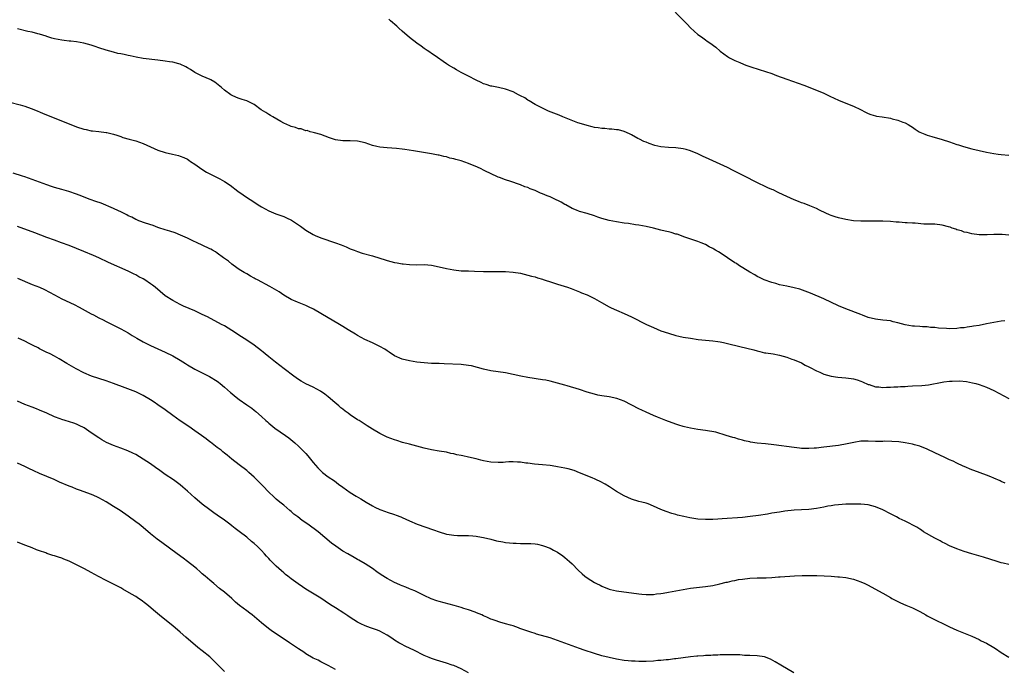
# Model space of a CAD drawing. Units: inches. Extents: x 2550000 to 2553000, y 1509000 to 1512000.
# Drawn here: x 2552594 to 2552860, y 1509646 to 1509821 of the extents above; entities that cross this region are included whole.
import ezdxf

# ---------------------------------------------------------------- set-up
doc = ezdxf.new("R2010")
doc.units = ezdxf.units.IN
doc.header["$MEASUREMENT"] = 0
doc.layers.add('LD25501509_10ft', color=254, linetype='Continuous')

msp = doc.modelspace()

# ---------------------------------------------------------------- linework, layer by layer
at = {"layer": 'LD25501509_10ft'}
for points, elevation in [([(2552769, 1509825.19), (2552773, 1509821.14), (2552774.08, 1509820.08), (2552775, 1509819.1), (2552777, 1509817.29), (2552777.4, 1509817), (2552778.35, 1509816.35), (2552779, 1509815.84), (2552779.52, 1509815.52), (2552780.2, 1509815), (2552781.84, 1509813.84), (2552783, 1509812.79), (2552785, 1509811.3), (2552785.48, 1509811), (2552787, 1509810.27), (2552788.29, 1509809.71), (2552789.26, 1509809.26), (2552789.91, 1509809), (2552791, 1509808.64), (2552793.77, 1509807.77), (2552795, 1509807.4), (2552795.29, 1509807.29), (2552797, 1509806.72), (2552798.22, 1509806.22), (2552801, 1509805.19), (2552804.12, 1509804.12), (2552805.58, 1509803.58), (2552809, 1509802.25), (2552811, 1509801.41), (2552812.63, 1509800.63), (2552815, 1509799.53), (2552817, 1509798.71), (2552819, 1509797.93), (2552820.95, 1509797), (2552822.29, 1509796.29), (2552823, 1509795.95), (2552823.69, 1509795.69), (2552825, 1509795.3), (2552825.24, 1509795.24), (2552826.77, 1509795), (2552829, 1509794.66), (2552829.46, 1509794.54), (2552831, 1509794.18), (2552832.37, 1509793.63), (2552833, 1509793.42), (2552833.79, 1509793), (2552834.56, 1509792.56), (2552835, 1509792.21), (2552835.74, 1509791.74), (2552836.8, 1509791), (2552837, 1509790.88), (2552838.33, 1509790.33), (2552839, 1509790.1), (2552840.23, 1509789.77), (2552843, 1509788.92), (2552845, 1509788.25), (2552845.96, 1509787.96), (2552847, 1509787.58), (2552847.47, 1509787.47), (2552848.82, 1509787), (2552851, 1509786.39), (2552853, 1509785.91), (2552855, 1509785.53), (2552857, 1509785.17), (2552858.12, 1509785), (2552859, 1509784.88), (2552861, 1509784.68)], 9410), ([(2552861, 1509763.08), (2552859.26, 1509763.26), (2552859, 1509763.31), (2552857.26, 1509763.26), (2552857, 1509763.27), (2552855.15, 1509763.15), (2552853.21, 1509763.21), (2552853, 1509763.22), (2552851, 1509763.49), (2552849.79, 1509763.79), (2552849, 1509763.91), (2552848.25, 1509764.25), (2552847, 1509764.54), (2552846.71, 1509764.71), (2552845.72, 1509765), (2552845.21, 1509765.21), (2552844.69, 1509765.31), (2552843, 1509765.8), (2552841, 1509766.03), (2552839.9, 1509766.1), (2552838.08, 1509766.08), (2552835.71, 1509766.29), (2552835, 1509766.31), (2552833.57, 1509766.43), (2552833, 1509766.45), (2552831.42, 1509766.58), (2552830.6, 1509766.6), (2552829, 1509766.75), (2552827, 1509766.89), (2552825, 1509766.9), (2552823.17, 1509766.83), (2552822.84, 1509766.84), (2552821, 1509766.83), (2552819.03, 1509766.97), (2552817, 1509767.31), (2552815, 1509767.77), (2552814.05, 1509768.05), (2552813, 1509768.4), (2552812.57, 1509768.57), (2552811.58, 1509769), (2552809.87, 1509769.87), (2552809, 1509770.28), (2552807.21, 1509771), (2552805.67, 1509771.67), (2552805, 1509771.86), (2552804.2, 1509772.2), (2552803, 1509772.61), (2552801, 1509773.49), (2552800.06, 1509773.94), (2552798.65, 1509774.65), (2552797.28, 1509775.29), (2552797, 1509775.4), (2552795.91, 1509775.91), (2552795, 1509776.29), (2552793.49, 1509777), (2552789, 1509779.28), (2552786.55, 1509780.55), (2552785, 1509781.34), (2552779, 1509784.07), (2552778.36, 1509784.36), (2552777, 1509785.03), (2552775, 1509785.9), (2552773.81, 1509786.19), (2552773, 1509786.42), (2552771, 1509786.63), (2552769, 1509786.77), (2552767, 1509786.98), (2552765.31, 1509787.31), (2552763.8, 1509787.8), (2552763, 1509788.16), (2552762.4, 1509788.4), (2552761.15, 1509789), (2552760.78, 1509789.22), (2552759, 1509790.2), (2552758.46, 1509790.46), (2552757, 1509791.07), (2552755.51, 1509791.51), (2552755, 1509791.57), (2552753.75, 1509791.75), (2552753, 1509791.71), (2552751.86, 1509791.86), (2552751, 1509791.86), (2552750.04, 1509792.04), (2552749, 1509792.17), (2552748.35, 1509792.35), (2552747, 1509792.67), (2552746.77, 1509792.77), (2552744.54, 1509793.46), (2552741.34, 1509794.66), (2552740.5, 1509795), (2552739.46, 1509795.46), (2552736.61, 1509796.61), (2552735.72, 1509797), (2552735, 1509797.35), (2552733.93, 1509797.93), (2552733, 1509798.39), (2552731.39, 1509799.39), (2552731, 1509799.57), (2552730.16, 1509800.16), (2552729, 1509800.72), (2552728.83, 1509800.83), (2552728.48, 1509801), (2552727, 1509801.78), (2552725, 1509802.52), (2552723.03, 1509802.97), (2552721.29, 1509803.29), (2552721, 1509803.36), (2552719.76, 1509803.76), (2552719, 1509803.98), (2552718.35, 1509804.35), (2552717, 1509804.91), (2552715, 1509806.01), (2552713, 1509807.03), (2552711.76, 1509807.76), (2552711, 1509808.14), (2552709.58, 1509809), (2552709, 1509809.37), (2552705.68, 1509811.68), (2552705, 1509812.11), (2552704.49, 1509812.49), (2552703.75, 1509813), (2552703, 1509813.49), (2552702.13, 1509814.13), (2552701, 1509814.92), (2552699, 1509816.46), (2552697, 1509818.18), (2552696.11, 1509819), (2552695.56, 1509819.56), (2552693.92, 1509821), (2552693.45, 1509821.45)], 9420), ([(2552859.98, 1509739.98), (2552859, 1509739.9), (2552857, 1509739.53), (2552855, 1509739.11), (2552853, 1509738.72), (2552851.5, 1509738.5), (2552851, 1509738.39), (2552849.75, 1509738.25), (2552849, 1509738.09), (2552847.98, 1509738.02), (2552847, 1509737.88), (2552845, 1509737.83), (2552844.15, 1509737.85), (2552842.02, 1509737.98), (2552841, 1509738.11), (2552839.82, 1509738.18), (2552839, 1509738.3), (2552837.68, 1509738.32), (2552837, 1509738.4), (2552835.52, 1509738.48), (2552835, 1509738.54), (2552833, 1509738.89), (2552831, 1509739.44), (2552829.72, 1509739.72), (2552829, 1509739.91), (2552828.02, 1509740.02), (2552827, 1509740.17), (2552825, 1509740.4), (2552823, 1509740.88), (2552821.47, 1509741.47), (2552821, 1509741.62), (2552817, 1509743.19), (2552815, 1509744.04), (2552811, 1509745.92), (2552807.43, 1509747.43), (2552805.99, 1509747.99), (2552804.49, 1509748.49), (2552803, 1509748.87), (2552801, 1509749.27), (2552799, 1509749.7), (2552798, 1509750), (2552797, 1509750.27), (2552794.9, 1509751), (2552793.66, 1509751.66), (2552793, 1509751.95), (2552792.34, 1509752.34), (2552791, 1509753.06), (2552787.98, 1509755), (2552787.4, 1509755.4), (2552787, 1509755.65), (2552783, 1509758.3), (2552782.54, 1509758.54), (2552781.77, 1509759), (2552781.29, 1509759.29), (2552781, 1509759.48), (2552779.98, 1509759.98), (2552779, 1509760.53), (2552777.84, 1509761), (2552777, 1509761.37), (2552773.42, 1509762.58), (2552771.33, 1509763.33), (2552771, 1509763.4), (2552769.79, 1509763.79), (2552769, 1509763.95), (2552768.17, 1509764.17), (2552767, 1509764.43), (2552764.95, 1509764.95), (2552763, 1509765.39), (2552761, 1509765.77), (2552760.11, 1509765.89), (2552758.21, 1509766.21), (2552757, 1509766.37), (2552755, 1509766.66), (2552753, 1509767.05), (2552751, 1509767.6), (2552749.94, 1509767.94), (2552749, 1509768.27), (2552747, 1509768.92), (2552745, 1509769.52), (2552744.15, 1509769.85), (2552743, 1509770.31), (2552741.29, 1509771.29), (2552741, 1509771.4), (2552740.01, 1509772.01), (2552737.92, 1509773), (2552737, 1509773.42), (2552736.25, 1509773.75), (2552735, 1509774.27), (2552734.46, 1509774.46), (2552733, 1509775.13), (2552731.64, 1509775.64), (2552731, 1509775.92), (2552730.17, 1509776.17), (2552729, 1509776.66), (2552728.73, 1509776.73), (2552726.42, 1509777.58), (2552725, 1509778.06), (2552723.32, 1509778.68), (2552723, 1509778.78), (2552722.45, 1509779), (2552721.44, 1509779.44), (2552719, 1509780.66), (2552718.35, 1509781), (2552717.43, 1509781.43), (2552715, 1509782.45), (2552713, 1509783.17), (2552711.54, 1509783.54), (2552711, 1509783.74), (2552709.92, 1509783.92), (2552709, 1509784.22), (2552708.32, 1509784.32), (2552707, 1509784.68), (2552706.72, 1509784.72), (2552704.92, 1509785.08), (2552700.11, 1509785.89), (2552697.75, 1509786.25), (2552697, 1509786.34), (2552695.51, 1509786.49), (2552693, 1509786.63), (2552691, 1509786.82), (2552690.15, 1509787), (2552689, 1509787.28), (2552687, 1509787.99), (2552685, 1509788.48), (2552683, 1509788.56), (2552681, 1509788.55), (2552679, 1509788.85), (2552678.44, 1509789), (2552677.39, 1509789.39), (2552676.21, 1509789.79), (2552675, 1509790.27), (2552673.31, 1509790.69), (2552673, 1509790.81), (2552672.2, 1509791), (2552671.31, 1509791.31), (2552671, 1509791.29), (2552669.76, 1509791.76), (2552669, 1509791.8), (2552668.18, 1509792.18), (2552667, 1509792.46), (2552666.64, 1509792.64), (2552665.81, 1509793), (2552665, 1509793.37), (2552664.22, 1509793.78), (2552662.08, 1509795), (2552661.44, 1509795.44), (2552661, 1509795.67), (2552660.19, 1509796.19), (2552658.95, 1509796.95), (2552657, 1509798.34), (2552655.74, 1509799), (2552655.25, 1509799.25), (2552655, 1509799.36), (2552653.74, 1509799.74), (2552653, 1509800.02), (2552652.25, 1509800.25), (2552650.88, 1509800.88), (2552650.68, 1509801), (2552649, 1509802.26), (2552648.18, 1509803), (2552646.4, 1509804.4), (2552645.31, 1509805), (2552645.1, 1509805.1), (2552643, 1509805.99), (2552641, 1509806.98), (2552639.78, 1509807.78), (2552639, 1509808.24), (2552638.53, 1509808.53), (2552637, 1509809.25), (2552636.69, 1509809.31), (2552635, 1509809.78), (2552634.09, 1509809.91), (2552633, 1509810.1), (2552631, 1509810.37), (2552627, 1509810.84), (2552625.14, 1509811.14), (2552623.49, 1509811.49), (2552623, 1509811.6), (2552621.84, 1509811.84), (2552621, 1509812.03), (2552620.19, 1509812.19), (2552619, 1509812.47), (2552616.98, 1509813.02), (2552615, 1509813.68), (2552614.05, 1509814.05), (2552613, 1509814.36), (2552611, 1509814.9), (2552609, 1509815.27), (2552607.44, 1509815.44), (2552607, 1509815.51), (2552605.64, 1509815.64), (2552605, 1509815.72), (2552603, 1509816.1), (2552602.33, 1509816.33), (2552601, 1509816.71), (2552600.8, 1509816.8), (2552599, 1509817.38), (2552598.52, 1509817.48), (2552597, 1509817.91), (2552595.87, 1509818.13), (2552593, 1509818.84)], 9430), ([(2552591, 1509799.02), (2552593.73, 1509798.27), (2552595, 1509797.9), (2552596.71, 1509797.29), (2552597.45, 1509797), (2552598.53, 1509796.53), (2552599, 1509796.36), (2552599.96, 1509795.96), (2552607, 1509793.11), (2552609, 1509792.34), (2552611, 1509791.72), (2552611.61, 1509791.61), (2552613, 1509791.29), (2552613.28, 1509791.28), (2552615, 1509791.04), (2552617, 1509790.83), (2552617.23, 1509790.77), (2552619, 1509790.4), (2552619.9, 1509790.1), (2552621, 1509789.71), (2552621.5, 1509789.5), (2552623.25, 1509789), (2552625, 1509788.52), (2552627, 1509787.83), (2552631, 1509786.04), (2552633, 1509785.4), (2552634.97, 1509784.97), (2552636.58, 1509784.58), (2552637, 1509784.46), (2552638.04, 1509784.04), (2552639, 1509783.57), (2552639.35, 1509783.35), (2552639.84, 1509783), (2552641, 1509782.23), (2552642.88, 1509780.88), (2552644.14, 1509780.14), (2552645, 1509779.68), (2552647, 1509778.69), (2552647.72, 1509778.28), (2552649, 1509777.6), (2552650.55, 1509776.55), (2552652.63, 1509775), (2552654.02, 1509774.02), (2552655.53, 1509773), (2552656.42, 1509772.42), (2552657, 1509772.02), (2552658.54, 1509771), (2552659, 1509770.71), (2552661, 1509769.64), (2552662.87, 1509768.87), (2552665, 1509768.09), (2552665.77, 1509767.77), (2552667.14, 1509767.14), (2552667.37, 1509767), (2552669.55, 1509765.55), (2552671, 1509764.43), (2552673, 1509763.23), (2552673.53, 1509763), (2552675, 1509762.41), (2552679, 1509761.04), (2552680.5, 1509760.5), (2552681, 1509760.26), (2552681.9, 1509759.9), (2552683, 1509759.41), (2552684.02, 1509759), (2552685, 1509758.66), (2552686.26, 1509758.26), (2552689, 1509757.48), (2552691, 1509756.86), (2552692.44, 1509756.44), (2552693, 1509756.25), (2552694.01, 1509756.01), (2552695, 1509755.74), (2552695.64, 1509755.64), (2552697, 1509755.36), (2552697.34, 1509755.34), (2552699, 1509755.13), (2552701, 1509755.1), (2552703, 1509755.15), (2552705, 1509755.01), (2552707, 1509754.57), (2552709, 1509754.07), (2552711, 1509753.69), (2552713, 1509753.49), (2552714.56, 1509753.44), (2552715, 1509753.41), (2552716.62, 1509753.38), (2552719, 1509753.29), (2552721, 1509753.27), (2552723, 1509753.29), (2552725, 1509753.28), (2552727, 1509753.12), (2552729, 1509752.78), (2552731, 1509752.32), (2552732.03, 1509752.03), (2552733, 1509751.8), (2552733.59, 1509751.59), (2552735, 1509751.21), (2552735.15, 1509751.15), (2552737.71, 1509750.29), (2552739, 1509749.83), (2552741.74, 1509749), (2552742.69, 1509748.69), (2552745, 1509747.8), (2552745.55, 1509747.55), (2552747, 1509746.93), (2552749, 1509745.94), (2552750.91, 1509744.91), (2552753, 1509743.76), (2552753.5, 1509743.5), (2552755, 1509742.8), (2552757, 1509741.93), (2552759, 1509741.02), (2552763.11, 1509739), (2552765, 1509738.12), (2552767, 1509737.28), (2552769, 1509736.58), (2552771, 1509736.01), (2552771.82, 1509735.82), (2552773, 1509735.58), (2552775, 1509735.24), (2552777.06, 1509734.94), (2552779, 1509734.74), (2552781, 1509734.57), (2552782.35, 1509734.35), (2552783, 1509734.28), (2552783.9, 1509734.1), (2552785, 1509733.85), (2552788.34, 1509733), (2552792.09, 1509732.09), (2552793, 1509731.82), (2552793.7, 1509731.7), (2552795, 1509731.35), (2552795.31, 1509731.31), (2552797.35, 1509731), (2552799, 1509730.7), (2552801, 1509730.1), (2552802.38, 1509729.62), (2552803, 1509729.4), (2552805, 1509728.61), (2552806.01, 1509728.01), (2552807, 1509727.53), (2552807.31, 1509727.31), (2552809, 1509726.43), (2552809.94, 1509726.06), (2552811, 1509725.58), (2552813.03, 1509725.03), (2552814.77, 1509724.77), (2552817, 1509724.57), (2552818.39, 1509724.39), (2552819, 1509724.29), (2552820.01, 1509724.01), (2552821, 1509723.68), (2552821.48, 1509723.48), (2552823, 1509722.79), (2552823.28, 1509722.72), (2552825, 1509722.14), (2552825.9, 1509722.1), (2552827, 1509721.95), (2552827.98, 1509722.02), (2552829, 1509722.01), (2552829.9, 1509722.1), (2552831, 1509722.12), (2552831.79, 1509722.21), (2552833, 1509722.24), (2552833.69, 1509722.31), (2552835, 1509722.36), (2552837.48, 1509722.52), (2552839.29, 1509722.71), (2552843, 1509723.38), (2552843.44, 1509723.44), (2552845, 1509723.62), (2552845.67, 1509723.67), (2552847.71, 1509723.71), (2552849.55, 1509723.55), (2552851.23, 1509723.23), (2552852.13, 1509723), (2552853, 1509722.74), (2552855, 1509722.04), (2552857, 1509721.17), (2552861, 1509718.94)], 9440), ([(2552860.08, 1509696.08), (2552859, 1509696.58), (2552858.7, 1509696.7), (2552857, 1509697.47), (2552856.19, 1509697.81), (2552855, 1509698.29), (2552851.54, 1509699.54), (2552851, 1509699.75), (2552849, 1509700.59), (2552848.73, 1509700.73), (2552847, 1509701.51), (2552846.01, 1509702.01), (2552845, 1509702.42), (2552843.72, 1509703), (2552841, 1509704.32), (2552839, 1509705.25), (2552837, 1509706.06), (2552835.52, 1509706.48), (2552835, 1509706.66), (2552833.04, 1509707.04), (2552831.27, 1509707.27), (2552829.4, 1509707.4), (2552827.42, 1509707.42), (2552827, 1509707.4), (2552825, 1509707.4), (2552823, 1509707.47), (2552821, 1509707.42), (2552819.09, 1509707.09), (2552817.31, 1509706.69), (2552815, 1509706.32), (2552811, 1509705.8), (2552810.27, 1509705.73), (2552809, 1509705.57), (2552808.45, 1509705.55), (2552807, 1509705.43), (2552806.54, 1509705.46), (2552805, 1509705.49), (2552804.44, 1509705.56), (2552803, 1509705.72), (2552797.54, 1509706.46), (2552795.28, 1509706.72), (2552793, 1509706.94), (2552791.2, 1509707.2), (2552791, 1509707.26), (2552789.55, 1509707.55), (2552789, 1509707.75), (2552787.99, 1509707.99), (2552787, 1509708.32), (2552786.46, 1509708.46), (2552784.66, 1509709), (2552781.86, 1509709.86), (2552779, 1509710.37), (2552777, 1509710.63), (2552775, 1509710.96), (2552773.35, 1509711.35), (2552773, 1509711.42), (2552771.8, 1509711.8), (2552771, 1509712.01), (2552770.29, 1509712.3), (2552769, 1509712.73), (2552768.31, 1509713), (2552766.1, 1509713.9), (2552765, 1509714.37), (2552763, 1509715.26), (2552761.83, 1509715.83), (2552761, 1509716.19), (2552757, 1509718.24), (2552755.02, 1509719.02), (2552753, 1509719.44), (2552751, 1509719.72), (2552749.92, 1509719.92), (2552749, 1509720.11), (2552747, 1509720.71), (2552745, 1509721.37), (2552741.61, 1509722.39), (2552741, 1509722.55), (2552739, 1509723.15), (2552737, 1509723.66), (2552735.89, 1509723.89), (2552735, 1509724.05), (2552731, 1509724.66), (2552729.12, 1509725), (2552727, 1509725.49), (2552725, 1509725.9), (2552721, 1509726.48), (2552719, 1509726.93), (2552717.39, 1509727.39), (2552715.77, 1509727.77), (2552715, 1509727.93), (2552713, 1509728.17), (2552708.36, 1509728.36), (2552707, 1509728.39), (2552706.43, 1509728.43), (2552705, 1509728.47), (2552703, 1509728.61), (2552701, 1509728.82), (2552699, 1509729.11), (2552697, 1509729.63), (2552695, 1509730.53), (2552693.52, 1509731.52), (2552693, 1509731.81), (2552692.3, 1509732.3), (2552691, 1509733.04), (2552689, 1509734.02), (2552686.92, 1509734.92), (2552685, 1509735.97), (2552684.39, 1509736.39), (2552682.45, 1509737.55), (2552681, 1509738.46), (2552680.11, 1509739), (2552675, 1509741.95), (2552673.09, 1509743.09), (2552671.75, 1509743.75), (2552671, 1509744.1), (2552668.74, 1509745), (2552667, 1509745.74), (2552665, 1509746.92), (2552663.77, 1509747.77), (2552662.54, 1509748.54), (2552661.25, 1509749.25), (2552657.89, 1509751), (2552657.33, 1509751.33), (2552657, 1509751.49), (2552656.05, 1509752.05), (2552655, 1509752.6), (2552654.28, 1509753), (2552653, 1509753.83), (2552651.31, 1509755), (2552651, 1509755.24), (2552650.06, 1509756.06), (2552648.77, 1509757), (2552647, 1509758.25), (2552646.55, 1509758.55), (2552645.75, 1509759), (2552645.29, 1509759.29), (2552645, 1509759.43), (2552643, 1509760.38), (2552641.64, 1509761), (2552640.43, 1509761.57), (2552639, 1509762.29), (2552637.12, 1509763.12), (2552635.68, 1509763.68), (2552634.18, 1509764.18), (2552633, 1509764.53), (2552632.66, 1509764.66), (2552631.55, 1509765), (2552631, 1509765.19), (2552629.71, 1509765.71), (2552627.63, 1509766.37), (2552625.86, 1509767), (2552625.26, 1509767.26), (2552625, 1509767.36), (2552623.92, 1509767.92), (2552623, 1509768.33), (2552622.57, 1509768.57), (2552621.68, 1509769), (2552621, 1509769.37), (2552620.36, 1509769.64), (2552619, 1509770.31), (2552615.69, 1509771.69), (2552614.21, 1509772.21), (2552612.72, 1509772.72), (2552611.94, 1509773), (2552610.42, 1509773.58), (2552609, 1509774.15), (2552606.88, 1509774.88), (2552605, 1509775.39), (2552603, 1509775.96), (2552602.24, 1509776.24), (2552601, 1509776.64), (2552597, 1509778.14), (2552595, 1509778.81), (2552594.36, 1509779), (2552591.85, 1509779.85)], 9450), ([(2552861, 1509674.15), (2552859.46, 1509674.54), (2552859, 1509674.64), (2552857.89, 1509675), (2552854.16, 1509676.16), (2552851, 1509677.04), (2552849, 1509677.65), (2552847, 1509678.34), (2552845, 1509679.17), (2552843.82, 1509679.82), (2552843, 1509680.2), (2552842.5, 1509680.5), (2552841, 1509681.27), (2552838, 1509683), (2552837.4, 1509683.4), (2552837, 1509683.65), (2552836.2, 1509684.2), (2552833, 1509685.83), (2552831.4, 1509686.6), (2552830.62, 1509687), (2552829.58, 1509687.58), (2552829, 1509687.85), (2552827, 1509688.87), (2552825, 1509689.71), (2552823, 1509690.25), (2552821, 1509690.45), (2552819, 1509690.46), (2552817, 1509690.42), (2552815, 1509690.29), (2552813.86, 1509690.14), (2552813, 1509690), (2552812.14, 1509689.86), (2552811, 1509689.62), (2552809, 1509689.26), (2552807, 1509689.02), (2552803, 1509688.78), (2552800.52, 1509688.52), (2552799, 1509688.32), (2552797, 1509687.99), (2552795.76, 1509687.76), (2552793.38, 1509687.38), (2552791.07, 1509687.07), (2552789, 1509686.86), (2552783.5, 1509686.5), (2552782.38, 1509686.38), (2552781, 1509686.29), (2552779.71, 1509686.29), (2552779, 1509686.26), (2552777, 1509686.43), (2552774.79, 1509686.79), (2552773.13, 1509687.13), (2552771.5, 1509687.5), (2552771, 1509687.66), (2552769.93, 1509687.93), (2552768.42, 1509688.42), (2552767, 1509689), (2552765, 1509689.94), (2552763.51, 1509690.49), (2552763, 1509690.7), (2552761.79, 1509691), (2552761, 1509691.18), (2552759, 1509691.76), (2552757, 1509692.66), (2552755, 1509693.87), (2552753.11, 1509695.11), (2552751.87, 1509695.87), (2552750.55, 1509696.55), (2552749.54, 1509697), (2552749, 1509697.26), (2552748.54, 1509697.46), (2552747, 1509698.11), (2552745, 1509698.91), (2552743.49, 1509699.49), (2552741.95, 1509699.95), (2552741, 1509700.17), (2552739, 1509700.56), (2552738.6, 1509700.6), (2552737, 1509700.84), (2552735, 1509701.04), (2552732.77, 1509701.23), (2552731, 1509701.48), (2552730.47, 1509701.53), (2552729, 1509701.78), (2552728.22, 1509701.78), (2552727, 1509701.87), (2552725.83, 1509701.83), (2552725, 1509701.75), (2552724.29, 1509701.71), (2552723, 1509701.67), (2552721, 1509701.8), (2552720, 1509702), (2552719, 1509702.15), (2552718.29, 1509702.29), (2552717, 1509702.64), (2552715, 1509703.13), (2552713.45, 1509703.45), (2552713, 1509703.58), (2552711.79, 1509703.79), (2552711, 1509704.04), (2552710.16, 1509704.16), (2552709, 1509704.46), (2552707, 1509704.79), (2552705, 1509705.15), (2552703, 1509705.6), (2552701, 1509706.08), (2552699, 1509706.62), (2552697.13, 1509707.13), (2552695.59, 1509707.59), (2552695, 1509707.8), (2552693, 1509708.55), (2552691, 1509709.51), (2552689, 1509710.68), (2552687.58, 1509711.58), (2552687, 1509711.93), (2552685.4, 1509713), (2552685, 1509713.24), (2552683, 1509714.59), (2552682.46, 1509715), (2552681.59, 1509715.59), (2552681, 1509716.08), (2552680.48, 1509716.48), (2552679.88, 1509717), (2552678.31, 1509718.31), (2552677.54, 1509719), (2552677, 1509719.44), (2552676.13, 1509720.13), (2552674.97, 1509720.97), (2552673, 1509722.01), (2552671, 1509722.96), (2552669.7, 1509723.7), (2552669, 1509724.12), (2552667.78, 1509725), (2552665.1, 1509727), (2552663.92, 1509727.92), (2552662.77, 1509728.77), (2552661, 1509730.19), (2552660.02, 1509731), (2552659.48, 1509731.48), (2552659, 1509731.86), (2552657, 1509733.41), (2552655, 1509734.76), (2552653.63, 1509735.63), (2552651, 1509737.36), (2552649, 1509738.56), (2552648.21, 1509739), (2552644.37, 1509741), (2552643, 1509741.68), (2552641, 1509742.61), (2552637.95, 1509743.95), (2552637, 1509744.39), (2552635, 1509745.42), (2552633, 1509746.72), (2552630.29, 1509749), (2552629.57, 1509749.57), (2552629, 1509749.98), (2552627.48, 1509751), (2552627, 1509751.29), (2552625.86, 1509751.86), (2552625, 1509752.35), (2552624.55, 1509752.56), (2552623.68, 1509753), (2552623, 1509753.32), (2552617.68, 1509755.68), (2552614.99, 1509756.99), (2552613.61, 1509757.61), (2552611, 1509758.67), (2552609, 1509759.51), (2552607, 1509760.29), (2552604.95, 1509761.05), (2552603, 1509761.73), (2552601, 1509762.46), (2552597.7, 1509763.7), (2552593, 1509765.44)], 9460), ([(2552593, 1509751.43), (2552597, 1509749.78), (2552599, 1509749), (2552600.37, 1509748.37), (2552601.7, 1509747.7), (2552603, 1509746.96), (2552605, 1509745.89), (2552608.35, 1509744.35), (2552609.68, 1509743.68), (2552613, 1509741.84), (2552613.55, 1509741.55), (2552615, 1509740.76), (2552616.19, 1509740.19), (2552617, 1509739.75), (2552619, 1509738.82), (2552621, 1509737.82), (2552623, 1509736.7), (2552624.03, 1509736.03), (2552625.27, 1509735.27), (2552627, 1509734.27), (2552629, 1509733.27), (2552633, 1509731.45), (2552635, 1509730.46), (2552637, 1509729.34), (2552638.46, 1509728.46), (2552639, 1509728.09), (2552641, 1509726.94), (2552643, 1509725.94), (2552644.93, 1509724.93), (2552647, 1509723.63), (2552647.35, 1509723.35), (2552647.84, 1509723), (2552649, 1509722.05), (2552650.6, 1509720.6), (2552651, 1509720.29), (2552651.68, 1509719.68), (2552653, 1509718.7), (2552655, 1509717.28), (2552656.37, 1509716.37), (2552657, 1509715.84), (2552657.5, 1509715.5), (2552659, 1509714.15), (2552660.21, 1509713), (2552660.64, 1509712.64), (2552661, 1509712.31), (2552662.65, 1509711), (2552665.5, 1509709), (2552666.36, 1509708.36), (2552667.97, 1509707), (2552669, 1509706.09), (2552670.56, 1509704.56), (2552671, 1509704.09), (2552671.51, 1509703.51), (2552673, 1509701.69), (2552674.25, 1509700.25), (2552675, 1509699.45), (2552675.23, 1509699.23), (2552675.53, 1509699), (2552677, 1509697.84), (2552678.7, 1509696.7), (2552679.86, 1509695.86), (2552681, 1509695.07), (2552683, 1509693.61), (2552684.59, 1509692.59), (2552685.84, 1509691.84), (2552687.34, 1509691), (2552689, 1509690), (2552689.66, 1509689.66), (2552691, 1509689.01), (2552692.48, 1509688.48), (2552693, 1509688.26), (2552695, 1509687.61), (2552695.43, 1509687.43), (2552696.66, 1509687), (2552697, 1509686.86), (2552699, 1509685.92), (2552701.05, 1509685.05), (2552705.5, 1509683.5), (2552707, 1509682.95), (2552709, 1509682.36), (2552709.77, 1509682.23), (2552711, 1509682.06), (2552711.98, 1509682.02), (2552715, 1509681.97), (2552716.12, 1509681.88), (2552717, 1509681.79), (2552718.44, 1509681.56), (2552719, 1509681.44), (2552721, 1509680.98), (2552722.56, 1509680.56), (2552724.25, 1509680.25), (2552725, 1509680.1), (2552726.02, 1509680.02), (2552727, 1509679.87), (2552727.87, 1509679.87), (2552729, 1509679.8), (2552729.83, 1509679.83), (2552731, 1509679.83), (2552731.81, 1509679.81), (2552733, 1509679.73), (2552733.62, 1509679.62), (2552735, 1509679.31), (2552735.23, 1509679.23), (2552737, 1509678.57), (2552737.96, 1509678.04), (2552739, 1509677.49), (2552740.46, 1509676.46), (2552741, 1509676.06), (2552742.24, 1509675), (2552743, 1509674.3), (2552744.63, 1509672.63), (2552745.65, 1509671.65), (2552746.37, 1509671), (2552747, 1509670.54), (2552749, 1509669.3), (2552749.55, 1509669), (2552750.55, 1509668.55), (2552751, 1509668.32), (2552753, 1509667.5), (2552753.39, 1509667.39), (2552755, 1509667), (2552761, 1509666.23), (2552761.83, 1509666.17), (2552763, 1509666.05), (2552763.92, 1509666.08), (2552765, 1509666.07), (2552765.81, 1509666.19), (2552767, 1509666.3), (2552767.58, 1509666.42), (2552769, 1509666.65), (2552773, 1509667.42), (2552775, 1509667.74), (2552779, 1509668.17), (2552781, 1509668.51), (2552782.93, 1509668.93), (2552784.64, 1509669.36), (2552785, 1509669.42), (2552786.26, 1509669.74), (2552787, 1509669.86), (2552787.94, 1509670.06), (2552789, 1509670.22), (2552791, 1509670.45), (2552793, 1509670.54), (2552795.41, 1509670.59), (2552797, 1509670.66), (2552798.78, 1509670.78), (2552799.21, 1509670.79), (2552803.07, 1509671.07), (2552805.16, 1509671.16), (2552807.17, 1509671.17), (2552809.14, 1509671.14), (2552811.08, 1509671.08), (2552813, 1509670.98), (2552814.84, 1509670.84), (2552815.22, 1509670.78), (2552817, 1509670.6), (2552819, 1509670.19), (2552821, 1509669.5), (2552822.09, 1509669), (2552823, 1509668.55), (2552825.83, 1509667), (2552827, 1509666.38), (2552829, 1509665.26), (2552829.44, 1509665), (2552830.45, 1509664.45), (2552831, 1509664.19), (2552831.79, 1509663.79), (2552833.19, 1509663.19), (2552835, 1509662.44), (2552837, 1509661.46), (2552838.55, 1509660.55), (2552839, 1509660.33), (2552839.85, 1509659.85), (2552845, 1509657.31), (2552847, 1509656.37), (2552851, 1509654.79), (2552853, 1509653.87), (2552853.57, 1509653.57), (2552855, 1509652.89), (2552857, 1509651.73), (2552857.44, 1509651.44), (2552859, 1509650.39), (2552861, 1509649.14)], 9470), ([(2552802.93, 1509644.93), (2552799.37, 1509647), (2552797.88, 1509647.88), (2552796.57, 1509648.57), (2552795, 1509649.18), (2552793, 1509649.52), (2552791, 1509649.59), (2552789.58, 1509649.58), (2552788.29, 1509649.71), (2552786.23, 1509649.77), (2552785, 1509649.78), (2552784.27, 1509649.73), (2552783, 1509649.71), (2552782.36, 1509649.64), (2552781, 1509649.63), (2552780.44, 1509649.56), (2552779, 1509649.56), (2552778.52, 1509649.48), (2552777, 1509649.41), (2552776.65, 1509649.35), (2552775, 1509649.18), (2552773, 1509648.9), (2552771, 1509648.65), (2552770.63, 1509648.63), (2552769, 1509648.44), (2552768.4, 1509648.4), (2552767, 1509648.24), (2552766.18, 1509648.18), (2552765, 1509648.05), (2552763, 1509647.94), (2552761.96, 1509647.96), (2552761, 1509647.94), (2552760.02, 1509648.02), (2552759, 1509648.04), (2552758.15, 1509648.15), (2552757, 1509648.23), (2552755, 1509648.54), (2552753, 1509648.99), (2552751, 1509649.51), (2552749, 1509650.08), (2552746.27, 1509651), (2552745, 1509651.5), (2552739, 1509653.66), (2552737, 1509654.3), (2552733.37, 1509655.37), (2552733, 1509655.51), (2552731.85, 1509655.85), (2552731, 1509656.16), (2552728.88, 1509656.88), (2552728.47, 1509657), (2552727, 1509657.54), (2552726.28, 1509657.72), (2552725, 1509658.16), (2552723.43, 1509658.57), (2552722.19, 1509659), (2552721.33, 1509659.33), (2552721, 1509659.43), (2552719.94, 1509659.94), (2552719, 1509660.31), (2552718.54, 1509660.54), (2552717.12, 1509661.12), (2552716.76, 1509661.24), (2552715, 1509661.89), (2552713.72, 1509662.28), (2552713, 1509662.53), (2552711.08, 1509663.08), (2552707, 1509664.17), (2552706.36, 1509664.36), (2552704.91, 1509664.91), (2552703, 1509665.78), (2552701, 1509666.74), (2552700.41, 1509667), (2552699.43, 1509667.43), (2552699, 1509667.58), (2552698.02, 1509668.02), (2552697, 1509668.39), (2552696.59, 1509668.59), (2552695.63, 1509669), (2552695, 1509669.3), (2552693, 1509670.37), (2552691.38, 1509671.38), (2552690.19, 1509672.19), (2552689, 1509673.04), (2552687, 1509674.32), (2552685.29, 1509675.29), (2552685, 1509675.47), (2552684.01, 1509676.01), (2552682.31, 1509677), (2552681, 1509677.79), (2552679.08, 1509679.08), (2552677.93, 1509679.93), (2552674.31, 1509683), (2552671.53, 1509685), (2552670.03, 1509686.03), (2552668.8, 1509687), (2552667.78, 1509687.78), (2552667, 1509688.46), (2552666.7, 1509688.7), (2552665, 1509690.14), (2552663.93, 1509691), (2552663, 1509691.82), (2552662.38, 1509692.38), (2552661, 1509693.72), (2552659.39, 1509695.39), (2552658.37, 1509696.37), (2552657.7, 1509697), (2552657, 1509697.69), (2552655.54, 1509699), (2552655, 1509699.5), (2552653, 1509701.09), (2552651, 1509702.63), (2552649.69, 1509703.69), (2552649, 1509704.23), (2552648.59, 1509704.59), (2552648.06, 1509705), (2552647, 1509705.78), (2552645.19, 1509707.19), (2552645, 1509707.31), (2552644.06, 1509708.06), (2552642.74, 1509709), (2552641, 1509710.29), (2552639.38, 1509711.38), (2552637, 1509712.92), (2552635, 1509714.38), (2552633, 1509715.88), (2552631, 1509717.27), (2552629.96, 1509717.96), (2552629, 1509718.61), (2552627, 1509719.8), (2552625, 1509720.74), (2552622.15, 1509721.85), (2552619, 1509723.03), (2552617, 1509723.73), (2552613.04, 1509725.04), (2552611, 1509725.91), (2552608.87, 1509727), (2552607.68, 1509727.68), (2552607, 1509728.09), (2552606.41, 1509728.41), (2552604.34, 1509729.66), (2552603, 1509730.41), (2552601.83, 1509731), (2552601.27, 1509731.27), (2552601, 1509731.42), (2552599, 1509732.41), (2552598.63, 1509732.63), (2552597.29, 1509733.29), (2552596.17, 1509733.83), (2552595, 1509734.43), (2552593.24, 1509735.24)], 9480), ([(2552715, 1509644.91), (2552713, 1509645.96), (2552711, 1509646.85), (2552710.56, 1509647), (2552709, 1509647.49), (2552706.28, 1509648.28), (2552705, 1509648.72), (2552704.31, 1509649), (2552703, 1509649.56), (2552700.21, 1509651), (2552698.03, 1509652.03), (2552696.68, 1509652.68), (2552696.14, 1509653), (2552695, 1509653.71), (2552694.21, 1509654.21), (2552693, 1509655.05), (2552691, 1509656.12), (2552690.37, 1509656.37), (2552688.51, 1509657), (2552687, 1509657.58), (2552685.87, 1509658.13), (2552685, 1509658.57), (2552683, 1509659.83), (2552682.32, 1509660.32), (2552681.3, 1509661), (2552679, 1509662.41), (2552678.14, 1509663), (2552677.43, 1509663.43), (2552676.22, 1509664.22), (2552675, 1509665.03), (2552671, 1509667.5), (2552670.1, 1509668.1), (2552668.9, 1509668.9), (2552667, 1509670.3), (2552666.09, 1509671), (2552665.49, 1509671.49), (2552665, 1509671.94), (2552664.41, 1509672.41), (2552663, 1509673.72), (2552661.71, 1509675), (2552661.34, 1509675.34), (2552661, 1509675.73), (2552660.36, 1509676.36), (2552659.84, 1509677), (2552659, 1509677.9), (2552657.88, 1509679), (2552657, 1509679.81), (2552656.34, 1509680.34), (2552655, 1509681.49), (2552653, 1509683.09), (2552651.91, 1509683.91), (2552651, 1509684.62), (2552650.47, 1509685), (2552649, 1509686.11), (2552647, 1509687.51), (2552646.11, 1509688.11), (2552645, 1509688.9), (2552643, 1509690.44), (2552641, 1509692.16), (2552639, 1509693.95), (2552637.78, 1509695), (2552637, 1509695.63), (2552635.18, 1509697), (2552633, 1509698.47), (2552631.51, 1509699.51), (2552630.36, 1509700.36), (2552629, 1509701.29), (2552627, 1509702.6), (2552625, 1509703.81), (2552624.23, 1509704.23), (2552622.88, 1509704.88), (2552621, 1509705.59), (2552619, 1509706.28), (2552617.12, 1509707.12), (2552615.81, 1509707.81), (2552615, 1509708.36), (2552614.6, 1509708.6), (2552613.41, 1509709.41), (2552613, 1509709.74), (2552611.05, 1509711.05), (2552609.73, 1509711.73), (2552609, 1509712.04), (2552608.3, 1509712.3), (2552605.97, 1509713), (2552605, 1509713.27), (2552604.54, 1509713.46), (2552603, 1509714.05), (2552601, 1509715), (2552599, 1509715.85), (2552598.16, 1509716.16), (2552597, 1509716.63), (2552595, 1509717.39), (2552593, 1509718.22)], 9490), ([(2552679, 1509645.77), (2552677, 1509646.87), (2552675.6, 1509647.6), (2552675, 1509647.89), (2552674.28, 1509648.28), (2552673, 1509648.89), (2552671, 1509650.06), (2552670.44, 1509650.44), (2552669, 1509651.35), (2552666.54, 1509653), (2552663.2, 1509655.2), (2552662.01, 1509656.01), (2552660.86, 1509656.86), (2552659, 1509658.41), (2552656.52, 1509660.52), (2552655.86, 1509661), (2552655, 1509661.6), (2552653.06, 1509663.06), (2552651.99, 1509663.99), (2552650.95, 1509664.95), (2552649, 1509666.64), (2552647.68, 1509667.68), (2552646.09, 1509669), (2552645, 1509669.88), (2552643.75, 1509671), (2552643, 1509671.64), (2552642.3, 1509672.3), (2552641.49, 1509673), (2552641, 1509673.41), (2552639, 1509674.99), (2552637.85, 1509675.85), (2552636.21, 1509677), (2552632.05, 1509680.05), (2552630.82, 1509681), (2552629, 1509682.47), (2552627, 1509684.12), (2552625.91, 1509685), (2552625, 1509685.7), (2552623, 1509687.21), (2552620.76, 1509688.76), (2552619, 1509689.84), (2552617, 1509691.05), (2552615, 1509692.18), (2552614.45, 1509692.45), (2552613.06, 1509693.06), (2552609.78, 1509694.22), (2552609, 1509694.52), (2552607.82, 1509695), (2552607, 1509695.32), (2552604.4, 1509696.4), (2552602.92, 1509697.08), (2552599, 1509698.75), (2552597.44, 1509699.44), (2552596.08, 1509700.08), (2552595, 1509700.62), (2552593, 1509701.52)], 9500), ([(2552649, 1509645.23), (2552647, 1509647.21), (2552646.09, 1509648.09), (2552645.22, 1509649), (2552645, 1509649.2), (2552643, 1509650.82), (2552641.76, 1509651.76), (2552638.54, 1509654.54), (2552637, 1509655.9), (2552635, 1509657.59), (2552632, 1509660), (2552630.91, 1509660.91), (2552629.82, 1509661.82), (2552628.48, 1509663), (2552627.66, 1509663.66), (2552626.5, 1509664.5), (2552625.75, 1509665), (2552625, 1509665.47), (2552623.84, 1509666.16), (2552621.5, 1509667.5), (2552621, 1509667.82), (2552620.22, 1509668.22), (2552619, 1509668.88), (2552617, 1509669.87), (2552614.94, 1509670.94), (2552613, 1509672.03), (2552611.18, 1509673), (2552609, 1509674.1), (2552607, 1509675.05), (2552605.58, 1509675.58), (2552605, 1509675.83), (2552604.09, 1509676.09), (2552603, 1509676.48), (2552602.6, 1509676.6), (2552601, 1509677.15), (2552600.74, 1509677.26), (2552599, 1509677.87), (2552598.14, 1509678.14), (2552597, 1509678.65), (2552595.27, 1509679.27), (2552595, 1509679.39), (2552593, 1509680.15)], 9510)]:
    msp.add_lwpolyline(points, dxfattribs=dict(at, elevation=elevation))

doc.saveas('drawing.dxf')
